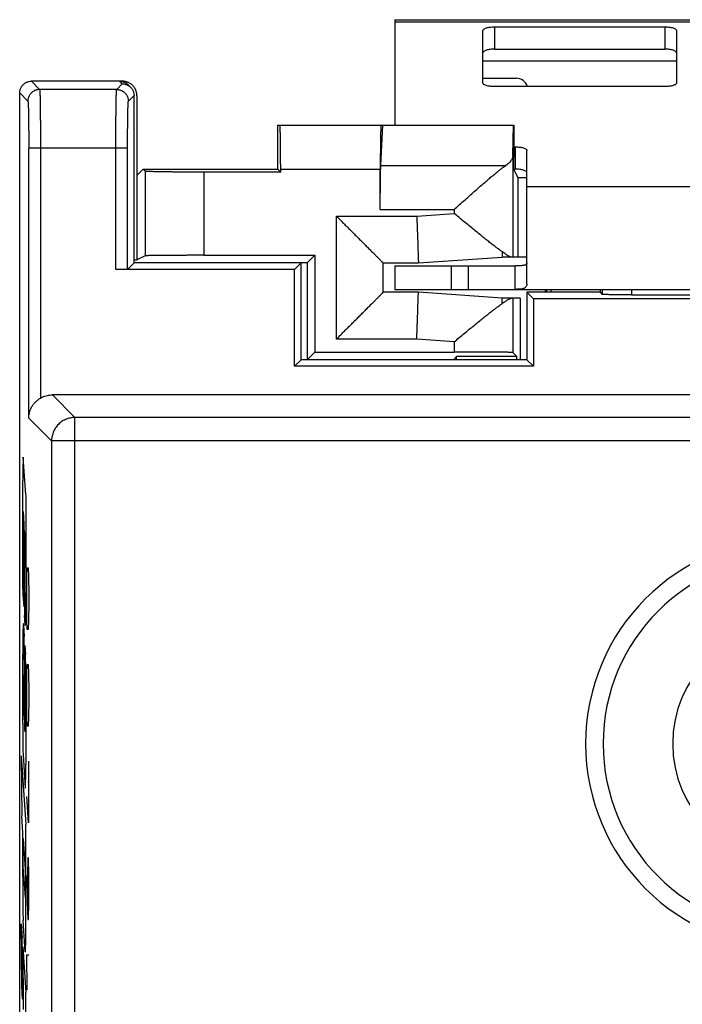
# Model space of a CAD drawing. Extents: x -12.4 to 12.4, y -25.1 to 25.1.
# Drawn here: x -12.4 to -1.1, y 8.3 to 25.1 of the extents above; entities that cross this region are included whole.
import ezdxf

# ---------------------------------------------------------------- set-up
doc = ezdxf.new("R2010")
doc.units = 0
doc.header["$LTSCALE"] = 16.335
doc.layers.get('0').update_dxf_attribs({"linetype": 'CONTINUOUS'})

msp = doc.modelspace()

# ---------------------------------------------------------------- linework, layer by layer
at = {"color": 7, "linetype": 'CONTINUOUS'}
for p, q in [((-6, 25.05), (-6, 23.25)), ((-6, 25.05), (6, 25.05)), ((-4.5, 23.97), (-4.5, 24.866)), ((-4.3, 24.928), (-1.4, 24.928)), ((-1.2, 24.866), (-1.2, 23.97)), ((-10.65, 24), (-12.2, 24)), ((-10.509, 23.898), (-10.552, 23.941)), ((-1.4, 23.908), (-4.3, 23.908)), ((-12.4, -23.8), (-12.4, 23.8)), ((-10.45, 20.9), (-10.45, 23.756)), ((-10.4, 23.75), (-10.4, 20.952)), ((-8, 22.5), (-8, 23.25)), ((-8, 23.25), (-3.974, 23.25)), ((-6.241, 22.564), (-6.209, 23.25)), ((-3.991, 22.734), (-3.978, 23.25)), ((-3.974, 23.25), (-3.974, 22.697)), ((-3.974, 22.881), (-3.95, 22.881)), ((-3.75, 20.544), (-3.75, 22.819)), ((-10.294, 22.5), (-10.4, 22.394)), ((-10.26, 22.467), (-10.294, 22.5)), ((-10.294, 22.5), (-8, 22.5)), ((-7.949, 22.449), (-9.26, 22.449)), ((-7.949, 22.449), (-8, 22.5)), ((-7.949, 22.449), (-7.949, 22.5)), ((-6.251, 21.813), (-6.251, 22.5)), ((-3.9, 22.355), (-3.972, 22.497)), ((-3.9, 21), (-3.9, 22.355)), ((-3.75, 22.355), (-3.9, 22.355)), ((-10.26, 21.022), (-10.4, 20.952)), ((-9.26, 21.031), (-7.369, 21.031)), ((-7.369, 21.031), (-7.5, 20.9)), ((-7.369, 21.031), (-7.369, 19.381)), ((-5.6, 20.9), (-4.17, 21)), ((-3.75, 21), (-4.17, 21)), ((-10.45, 20.9), (-10.56, 20.79)), ((-10.45, 20.952), (-10.4, 20.952)), ((-7.5, 20.9), (-10.45, 20.9)), ((-7.6, 20.9), (-7.713, 20.787)), ((-7.6, 19.25), (-7.6, 20.9)), ((-7.5, 20.9), (-7.5, 19.25)), ((-6.2, 20.4), (-6.2, 20.9)), ((-6.2, 20.9), (-5.6, 20.9)), ((-6, 20.85), (-6, 20.45)), ((-4.744, 20.45), (-4.744, 20.85)), ((-3.95, 20.45), (-3.95, 20.85)), ((-7.713, 20.787), (-10.76, 20.787)), ((-7.713, 19.137), (-7.713, 20.787)), ((-5.6, 20.4), (-6.2, 20.4)), ((-6, 20.45), (6, 20.45)), ((-4.17, 20.3), (-5.6, 20.4)), ((-3.75, 20.4), (-3.75, 19.25)), ((-3.75, 20.4), (-3.637, 20.287)), ((-2.5, 20.4), (-3.75, 20.4)), ((-3.418, 20.45), (-3.418, 20.4)), ((-3.339, 20.4), (-3.339, 20.45)), ((-2.5, 20.45), (-2.5, 20.4)), ((-2.5, 20.4), (-2.465, 20.365)), ((-1.965, 20.356), (1.965, 20.356)), ((-3.866, 20.3), (-4.17, 20.3)), ((-3.866, 20.3), (-3.866, 19.25)), ((-3.637, 20.287), (-3.637, 19.137)), ((3.637, 20.287), (-3.637, 20.287)), ((-7.369, 19.381), (-7.5, 19.25)), ((-7.369, 19.381), (-4.991, 19.381)), ((-3.92, 19.302), (-3.991, 19.372)), ((-7.6, 19.25), (-7.713, 19.137)), ((-3.75, 19.25), (-7.6, 19.25)), ((-5, 19.25), (-4.948, 19.302)), ((-4.948, 19.25), (-4.948, 19.302)), ((-3.92, 19.302), (-4.948, 19.302)), ((-3.92, 19.25), (-3.92, 19.302)), ((-3.75, 19.25), (-3.637, 19.137)), ((-3.637, 19.137), (-7.713, 19.137)), ((11.843, 18.65), (-11.843, 18.65))]:
    msp.add_line(p, q, dxfattribs=at)
at = {"color": 9, "linetype": 'CONTINUOUS'}
for p, q in [((-6, 25.016), (6, 25.016)), ((-4.3, 24.928), (-4.3, 24.548)), ((-1.4, 24.928), (-1.4, 24.548)), ((-4.5, 24.35), (-1.2, 24.35)), ((-12.2, 24), (-12.06, 23.86)), ((-10.746, 23.86), (-12.06, 23.86)), ((-10.746, 23.86), (-10.65, 23.956)), ((-10.65, 23.956), (-10.694, 24)), ((-12.4, 23.8), (-12.26, 23.66)), ((-10.546, 23.66), (-10.45, 23.756)), ((-12.246, 18.253), (-12.246, 22.86)), ((-10.56, 22.86), (-12.246, 22.86)), ((-12.046, 22.86), (-12.046, 18.594)), ((-10.76, 20.787), (-10.76, 22.86)), ((-10.56, 20.79), (-10.56, 22.86)), ((-3.95, 22.881), (-3.95, 22.501)), ((-3.991, 22.734), (-3.991, 21)), ((-6.241, 22.564), (-4.11, 22.564)), ((-10.26, 22.467), (-10.26, 21.022)), ((-9.26, 22.449), (-9.26, 21.031)), ((-7.949, 22.5), (-6.251, 22.5)), ((-3.75, 22.206), (3.75, 22.206)), ((-7, 19.6), (-7, 21.7)), ((-7, 21.7), (-5.628, 21.7)), ((-6.251, 21.813), (-4.991, 21.813)), ((-5.628, 21.7), (-4.991, 21.745)), ((-4.991, 21.813), (-4.991, 21.745)), ((-5.044, 20.85), (-5.044, 20.45)), ((-2.465, 20.45), (-2.465, 20.365)), ((-1.965, 20.45), (-1.965, 20.356)), ((-3.991, 20.3), (-3.991, 19.372)), ((-5.628, 19.6), (-7, 19.6)), ((-4.991, 19.555), (-5.628, 19.6)), ((-4.991, 19.555), (-4.991, 19.381)), ((-11.843, 18.65), (-11.457, 18.264)), ((-12.246, 18.253), (-11.857, 17.864)), ((-11.457, -18.264), (-11.457, 18.264)), ((-0.241, 18.264), (-11.457, 18.264)), ((-11.857, 17.864), (-11.857, -17.864)), ((-0.014, 17.864), (-11.857, 17.864)), ((-12.295, 16.945), (-12.338, 17.585)), ((-12.348, 15.797), (-12.348, 17.182)), ((-12.295, 16.945), (-12.295, 15.196)), ((-12.342, 16.658), (-12.328, 16.444)), ((-12.328, 16.444), (-12.316, 14.884)), ((-12.321, 16.34), (-12.3, 16.035)), ((-12.321, 16.34), (-12.317, 15.838)), ((-12.326, 15.034), (-12.333, 15.996)), ((-12.317, 15.838), (-12.308, 15.7)), ((-12.276, 15.55), (-12.27, 15.7)), ((-12.27, 15.7), (-12.255, 15.7)), ((-12.255, 15.7), (-12.249, 15.55)), ((-12.281, 15.25), (-12.276, 15.55)), ((-12.249, 15.55), (-12.244, 15.25)), ((-12.326, 15.034), (-12.34, 15.243)), ((-12.281, 15.1), (-12.281, 15.25)), ((-12.244, 15.25), (-12.244, 15.1)), ((-12.276, 14.8), (-12.281, 15.1)), ((-12.244, 15.1), (-12.249, 14.8)), ((-12.306, 14.732), (-12.316, 14.884)), ((-12.27, 14.65), (-12.276, 14.8)), ((-12.249, 14.8), (-12.255, 14.65)), ((-12.336, 14.734), (-12.322, 14.527)), ((-12.255, 14.65), (-12.27, 14.65)), ((-12.31, 12.938), (-12.322, 14.527)), ((-12.312, 14.377), (-12.302, 14.219)), ((-12.312, 14.377), (-12.304, 13.332)), ((-12.348, 13.048), (-12.348, 14.227)), ((-12.276, 13.9), (-12.27, 14.05)), ((-12.27, 14.05), (-12.255, 14.05)), ((-12.255, 14.05), (-12.249, 13.9)), ((-12.342, 13.876), (-12.322, 13.578)), ((-12.295, 13.838), (-12.295, 12.347)), ((-12.281, 13.6), (-12.276, 13.9)), ((-12.249, 13.9), (-12.244, 13.6)), ((-12.322, 13.578), (-12.318, 13.066)), ((-12.281, 13.45), (-12.281, 13.6)), ((-12.276, 13.15), (-12.281, 13.45)), ((-12.244, 13.45), (-12.249, 13.15)), ((-12.244, 13.6), (-12.244, 13.45)), ((-12.338, 13.369), (-12.318, 13.066)), ((-12.27, 13), (-12.276, 13.15)), ((-12.249, 13.15), (-12.255, 13)), ((-12.255, 13), (-12.27, 13)), ((-12.374, 12.49), (-12.295, 11.322)), ((-12.374, 12.49), (-12.366, 11.468)), ((-12.343, 12.518), (-12.304, 11.939)), ((-12.252, 12.4), (-12.252, 11.35)), ((-12.244, 12.05), (-12.262, 12.05)), ((-12.252, 11.35), (-12.281, 11.8)), ((-12.348, 11.182), (-12.366, 11.468)), ((-12.295, 9.57), (-12.295, 11.322)), ((-12.348, 10.423), (-12.348, 11.182)), ((-12.342, 11.083), (-12.301, 10.468)), ((-12.26, 10.75), (-12.265, 10.45)), ((-12.249, 10.75), (-12.26, 10.75)), ((-12.244, 10.45), (-12.249, 10.75)), ((-12.34, 10.561), (-12.306, 10.07)), ((-12.281, 10.45), (-12.273, 10)), ((-12.265, 10.45), (-12.265, 9.8)), ((-12.244, 10), (-12.244, 10.45)), ((-12.273, 10), (-12.262, 9.7)), ((-12.249, 9.7), (-12.244, 10)), ((-12.374, 9.625), (-12.358, 9.393)), ((-12.366, 8.577), (-12.374, 9.625)), ((-12.306, 9.15), (-12.342, 9.686)), ((-12.262, 9.7), (-12.249, 9.7)), ((-12.35, 8.341), (-12.358, 9.393)), ((-12.348, 9.236), (-12.295, 8.457)), ((-12.348, 9.236), (-12.34, 8.167)), ((-12.27, 8.5), (-12.281, 9.1)), ((-12.281, 9.1), (-12.244, 9.1)), ((-12.35, 8.341), (-12.366, 8.577)), ((-12.295, 7.5), (-12.295, 8.457))]:
    msp.add_line(p, q, dxfattribs=at)
at = {"color": 3, "linetype": 'CONTINUOUS'}
for p, q in [((-4.3, 24.548), (-1.4, 24.548)), ((-4.5, 24.05), (-3.933, 24.05)), ((-3.972, 22.501), (-3.95, 22.501)), ((-6, 20.85), (-4.744, 20.85)), ((-4.733, 20.85), (-3.95, 20.85))]:
    msp.add_line(p, q, dxfattribs=at)
msp.add_arc((-3.933, 23.85), 0.2, 16.9854, 90, dxfattribs=at)
at = {"color": 7, "linetype": 'CONTINUOUS'}
for radius in [3.5, 2.014]:
    msp.add_arc((0.75, 12.7), radius, 90, 270, dxfattribs=at)
at = {"color": 9, "linetype": 'CONTINUOUS'}
msp.add_arc((0.75, 12.7), 3.2, 90, 270, dxfattribs=at)
at = {"color": 7, "linetype": 'CONTINUOUS'}
for points, knots in [([(-4.5, 24.866), (-4.5, 24.871), (-4.496, 24.88), (-4.484, 24.892), (-4.465, 24.902), (-4.44, 24.911), (-4.41, 24.918), (-4.376, 24.924), (-4.339, 24.927), (-4.313, 24.928), (-4.3, 24.928)], [0, 0, 0, 0, 0.057559, 0.131454, 0.228554, 0.349438, 0.491651, 0.651052, 0.822449, 1, 1, 1, 1]), ([(-1.4, 24.928), (-1.387, 24.928), (-1.361, 24.927), (-1.324, 24.924), (-1.29, 24.918), (-1.26, 24.911), (-1.235, 24.902), (-1.216, 24.892), (-1.204, 24.88), (-1.2, 24.871), (-1.2, 24.866)], [0, 0, 0, 0, 0.177551, 0.348948, 0.508349, 0.650562, 0.771446, 0.868546, 0.942441, 1, 1, 1, 1]), ([(-12.4, 23.8), (-12.4, 23.808), (-12.399, 23.824), (-12.395, 23.848), (-12.387, 23.871), (-12.378, 23.893), (-12.365, 23.914), (-12.35, 23.933), (-12.333, 23.95), (-12.314, 23.965), (-12.293, 23.978), (-12.271, 23.987), (-12.248, 23.995), (-12.224, 23.999), (-12.208, 24), (-12.2, 24)], [0, 0, 0, 0, 0.076927, 0.153895, 0.230765, 0.307753, 0.384588, 0.461589, 0.538411, 0.615412, 0.692247, 0.769235, 0.846105, 0.923073, 1, 1, 1, 1]), ([(-10.694, 24), (-10.686, 24), (-10.671, 23.999), (-10.657, 23.997), (-10.651, 23.995)], [0, 0, 0, 0, 0.562285, 1, 1, 1, 1]), ([(-10.678, 23.999), (-10.675, 23.999), (-10.67, 23.999), (-10.664, 23.998), (-10.662, 23.997)], [0, 0, 0, 0, 0.499455, 1, 1, 1, 1]), ([(-10.662, 23.997), (-10.656, 23.997), (-10.648, 23.995), (-10.641, 23.993), (-10.638, 23.992)], [0, 0, 0, 0, 0.667091, 1, 1, 1, 1]), ([(-10.65, 23.956), (-10.643, 23.956), (-10.629, 23.956), (-10.608, 23.952), (-10.588, 23.947), (-10.569, 23.939), (-10.55, 23.93), (-10.532, 23.918), (-10.52, 23.908), (-10.513, 23.902), (-10.511, 23.9)], [0, 0, 0, 0, 0.136319, 0.272658, 0.409015, 0.545385, 0.681764, 0.818149, 0.954537, 1, 1, 1, 1]), ([(-10.65, 23.956), (-10.643, 23.956), (-10.629, 23.956), (-10.608, 23.952), (-10.588, 23.947), (-10.569, 23.939), (-10.55, 23.93), (-10.532, 23.918), (-10.519, 23.907), (-10.511, 23.9), (-10.509, 23.898)], [0, 0, 0, 0, 0.133256, 0.266532, 0.399825, 0.533131, 0.666446, 0.799768, 0.933091, 1, 1, 1, 1]), ([(-10.638, 23.992), (-10.633, 23.991), (-10.62, 23.986), (-10.601, 23.978), (-10.58, 23.965), (-10.564, 23.953), (-10.555, 23.944), (-10.552, 23.941)], [0, 0, 0, 0, 0.159907, 0.400109, 0.639858, 0.880136, 1, 1, 1, 1]), ([(-10.638, 23.992), (-10.633, 23.991), (-10.62, 23.986), (-10.601, 23.978), (-10.584, 23.968), (-10.576, 23.961), (-10.574, 23.96)], [0, 0, 0, 0, 0.222127, 0.555794, 0.888829, 1, 1, 1, 1]), ([(-10.55, 23.979), (-10.556, 23.982), (-10.57, 23.987), (-10.594, 23.994), (-10.616, 23.998), (-10.628, 23.999), (-10.631, 23.999)], [0, 0, 0, 0, 0.222553, 0.555494, 0.889102, 1, 1, 1, 1]), ([(-10.574, 23.96), (-10.569, 23.957), (-10.562, 23.951), (-10.555, 23.944), (-10.552, 23.941)], [0, 0, 0, 0, 0.572085, 1, 1, 1, 1]), ([(-10.473, 23.927), (-10.48, 23.933), (-10.494, 23.946), (-10.517, 23.962), (-10.536, 23.973), (-10.547, 23.978), (-10.55, 23.979)], [0, 0, 0, 0, 0.299957, 0.600246, 0.899939, 1, 1, 1, 1]), ([(-10.509, 23.898), (-10.506, 23.895), (-10.499, 23.888), (-10.488, 23.874), (-10.476, 23.856), (-10.467, 23.838), (-10.459, 23.818), (-10.454, 23.798), (-10.451, 23.777), (-10.45, 23.763), (-10.45, 23.756)], [0, 0, 0, 0, 0.066427, 0.199772, 0.33311, 0.466439, 0.599756, 0.733059, 0.866345, 1, 1, 1, 1]), ([(-10.509, 23.898), (-10.506, 23.895), (-10.499, 23.888), (-10.488, 23.874), (-10.476, 23.856), (-10.467, 23.838), (-10.459, 23.818), (-10.454, 23.798), (-10.451, 23.777), (-10.45, 23.763), (-10.45, 23.756)], [0, 0, 0, 0, 0.066427, 0.199772, 0.33311, 0.466439, 0.599756, 0.733059, 0.866345, 1, 1, 1, 1]), ([(-10.429, 23.867), (-10.432, 23.872), (-10.44, 23.886), (-10.454, 23.906), (-10.467, 23.92), (-10.473, 23.927)], [0, 0, 0, 0, 0.249729, 0.625057, 1, 1, 1, 1]), ([(-10.414, 23.833), (-10.417, 23.841), (-10.422, 23.853), (-10.428, 23.864), (-10.429, 23.867)], [0, 0, 0, 0, 0.750466, 1, 1, 1, 1]), ([(-4.3, 23.908), (-4.313, 23.908), (-4.339, 23.909), (-4.376, 23.913), (-4.41, 23.918), (-4.44, 23.926), (-4.465, 23.935), (-4.484, 23.945), (-4.496, 23.956), (-4.5, 23.966), (-4.5, 23.97)], [0, 0, 0, 0, 0.177551, 0.348948, 0.508349, 0.650562, 0.771446, 0.868546, 0.942441, 1, 1, 1, 1]), ([(-1.2, 23.97), (-1.2, 23.966), (-1.204, 23.956), (-1.216, 23.945), (-1.235, 23.935), (-1.26, 23.926), (-1.29, 23.918), (-1.324, 23.913), (-1.361, 23.909), (-1.387, 23.908), (-1.4, 23.908)], [0, 0, 0, 0, 0.057559, 0.131454, 0.228554, 0.349438, 0.491651, 0.651052, 0.822449, 1, 1, 1, 1]), ([(-10.4, 23.75), (-10.4, 23.759), (-10.401, 23.778), (-10.405, 23.8), (-10.408, 23.812), (-10.409, 23.815)], [0, 0, 0, 0, 0.428449, 0.857352, 1, 1, 1, 1]), ([(-7.949, 22.5), (-7.949, 22.522), (-7.949, 22.565), (-7.95, 22.63), (-7.95, 22.694), (-7.95, 22.756), (-7.951, 22.816), (-7.951, 22.874), (-7.952, 22.929), (-7.952, 22.981), (-7.953, 23.029), (-7.954, 23.073), (-7.955, 23.113), (-7.956, 23.148), (-7.957, 23.178), (-7.958, 23.203), (-7.959, 23.222), (-7.96, 23.237), (-7.961, 23.244), (-7.961, 23.25), (-7.962, 23.25)], [0, 0, 0, 0, 0.086937, 0.173508, 0.258684, 0.341627, 0.422229, 0.499726, 0.573235, 0.642273, 0.706672, 0.76568, 0.818662, 0.865516, 0.905882, 0.93929, 0.965481, 0.984426, 0.995918, 1, 1, 1, 1]), ([(-6.238, 23.25), (-6.239, 23.25), (-6.239, 23.244), (-6.24, 23.237), (-6.241, 23.222), (-6.242, 23.203), (-6.243, 23.178), (-6.244, 23.148), (-6.245, 23.113), (-6.246, 23.073), (-6.247, 23.029), (-6.248, 22.981), (-6.248, 22.929), (-6.249, 22.874), (-6.249, 22.816), (-6.25, 22.756), (-6.25, 22.694), (-6.25, 22.63), (-6.251, 22.565), (-6.251, 22.522), (-6.251, 22.5)], [0, 0, 0, 0, 0.004082, 0.015574, 0.034519, 0.06071, 0.094118, 0.134484, 0.181338, 0.23432, 0.293328, 0.357727, 0.426765, 0.500274, 0.577771, 0.658373, 0.741316, 0.826492, 0.913063, 1, 1, 1, 1]), ([(-3.95, 22.881), (-3.937, 22.881), (-3.911, 22.88), (-3.874, 22.877), (-3.84, 22.871), (-3.81, 22.864), (-3.785, 22.855), (-3.766, 22.845), (-3.754, 22.833), (-3.75, 22.824), (-3.75, 22.819)], [0, 0, 0, 0, 0.177551, 0.348948, 0.508349, 0.650562, 0.771446, 0.868546, 0.942441, 1, 1, 1, 1]), ([(-3.991, 22.734), (-3.991, 22.725), (-3.993, 22.708), (-4.002, 22.682), (-4.014, 22.657), (-4.032, 22.633), (-4.054, 22.609), (-4.08, 22.586), (-4.1, 22.571), (-4.11, 22.564)], [0, 0, 0, 0, 0.118734, 0.241453, 0.371274, 0.510626, 0.661234, 0.824179, 1, 1, 1, 1]), ([(-3.973, 22.501), (-3.973, 22.502), (-3.973, 22.505), (-3.973, 22.511), (-3.973, 22.521), (-3.973, 22.534), (-3.974, 22.549), (-3.974, 22.566), (-3.974, 22.585), (-3.974, 22.605), (-3.974, 22.627), (-3.974, 22.649), (-3.974, 22.673), (-3.974, 22.689), (-3.974, 22.697)], [0, 0, 0, 0, 0.011983, 0.049872, 0.101188, 0.165683, 0.242045, 0.328748, 0.425535, 0.530689, 0.641882, 0.758397, 0.878652, 1, 1, 1, 1]), ([(-6.251, 21.813), (-6.251, 21.836), (-6.251, 21.882), (-6.25, 21.951), (-6.25, 22.019), (-6.25, 22.086), (-6.249, 22.15), (-6.249, 22.212), (-6.248, 22.27), (-6.247, 22.326), (-6.247, 22.377), (-6.246, 22.424), (-6.245, 22.466), (-6.244, 22.504), (-6.243, 22.536), (-6.242, 22.556), (-6.241, 22.564)], [0, 0, 0, 0, 0.092731, 0.184757, 0.275378, 0.363904, 0.449663, 0.532003, 0.610297, 0.683949, 0.752398, 0.815126, 0.871653, 0.921552, 0.964442, 1, 1, 1, 1]), ([(-4.991, 21.813), (-4.96, 21.84), (-4.898, 21.896), (-4.806, 21.978), (-4.715, 22.059), (-4.629, 22.135), (-4.548, 22.207), (-4.472, 22.272), (-4.402, 22.332), (-4.339, 22.386), (-4.282, 22.433), (-4.231, 22.474), (-4.186, 22.51), (-4.147, 22.539), (-4.122, 22.557), (-4.11, 22.564)], [0, 0, 0, 0, 0.107713, 0.215573, 0.320774, 0.420647, 0.514139, 0.600898, 0.680527, 0.752245, 0.816116, 0.872494, 0.921741, 0.96416, 1, 1, 1, 1]), ([(-9.26, 22.449), (-9.287, 22.449), (-9.342, 22.449), (-9.423, 22.45), (-9.502, 22.45), (-9.581, 22.45), (-9.657, 22.451), (-9.73, 22.451), (-9.801, 22.452), (-9.867, 22.453), (-9.93, 22.454), (-9.988, 22.455), (-10.041, 22.456), (-10.089, 22.457), (-10.132, 22.458), (-10.169, 22.46), (-10.199, 22.461), (-10.224, 22.462), (-10.242, 22.463), (-10.253, 22.465), (-10.259, 22.465), (-10.26, 22.467)], [0, 0, 0, 0, 0.081627, 0.162709, 0.242706, 0.321082, 0.397315, 0.470896, 0.541334, 0.608159, 0.670923, 0.729209, 0.782627, 0.830821, 0.873468, 0.910286, 0.94103, 0.965497, 0.983531, 0.995028, 1, 1, 1, 1]), ([(-3.972, 22.497), (-3.973, 22.497), (-3.973, 22.499), (-3.973, 22.5), (-3.973, 22.501)], [0, 0, 0, 0, 0.441975, 1, 1, 1, 1]), ([(-7, 21.7), (-6.99, 21.69), (-6.97, 21.67), (-6.939, 21.639), (-6.908, 21.608), (-6.877, 21.577), (-6.847, 21.547), (-6.816, 21.516), (-6.785, 21.485), (-6.754, 21.454), (-6.723, 21.423), (-6.692, 21.392), (-6.662, 21.362), (-6.632, 21.332), (-6.603, 21.303), (-6.573, 21.273), (-6.545, 21.245), (-6.517, 21.217), (-6.489, 21.189), (-6.462, 21.162), (-6.436, 21.136), (-6.41, 21.11), (-6.386, 21.086), (-6.362, 21.062), (-6.34, 21.04), (-6.319, 21.019), (-6.299, 20.999), (-6.28, 20.98), (-6.263, 20.963), (-6.248, 20.948), (-6.234, 20.934), (-6.223, 20.923), (-6.213, 20.913), (-6.207, 20.907), (-6.202, 20.902), (-6.2, 20.9), (-6.2, 20.9)], [0, 0, 0, 0, 0.03786, 0.076049, 0.114492, 0.153112, 0.191835, 0.230591, 0.269306, 0.307912, 0.346341, 0.384523, 0.422391, 0.459877, 0.496913, 0.533428, 0.56935, 0.604605, 0.639116, 0.672802, 0.705576, 0.737346, 0.768013, 0.79747, 0.825598, 0.852269, 0.877342, 0.900657, 0.922044, 0.941312, 0.958254, 0.972649, 0.984262, 0.992852, 0.998176, 1, 1, 1, 1]), ([(-5.628, 21.7), (-5.627, 21.677), (-5.626, 21.63), (-5.623, 21.561), (-5.621, 21.494), (-5.618, 21.427), (-5.616, 21.363), (-5.614, 21.301), (-5.612, 21.242), (-5.61, 21.187), (-5.608, 21.136), (-5.607, 21.089), (-5.605, 21.046), (-5.604, 21.009), (-5.603, 20.977), (-5.602, 20.95), (-5.601, 20.929), (-5.6, 20.914), (-5.6, 20.905), (-5.6, 20.901), (-5.6, 20.9)], [0, 0, 0, 0, 0.087122, 0.173585, 0.25873, 0.341912, 0.422497, 0.499871, 0.573445, 0.64266, 0.706988, 0.765938, 0.819061, 0.865951, 0.906251, 0.939654, 0.965902, 0.984796, 0.996192, 1, 1, 1, 1]), ([(-4.173, 21.094), (-4.187, 21.103), (-4.216, 21.124), (-4.263, 21.158), (-4.314, 21.197), (-4.372, 21.241), (-4.434, 21.29), (-4.502, 21.344), (-4.575, 21.403), (-4.652, 21.466), (-4.734, 21.532), (-4.819, 21.602), (-4.905, 21.673), (-4.962, 21.721), (-4.991, 21.745)], [0, 0, 0, 0, 0.048256, 0.10313, 0.164906, 0.233863, 0.310142, 0.393335, 0.482862, 0.578451, 0.679654, 0.785261, 0.892843, 1, 1, 1, 1]), ([(-9.26, 21.031), (-9.287, 21.031), (-9.342, 21.031), (-9.423, 21.031), (-9.502, 21.031), (-9.581, 21.03), (-9.657, 21.03), (-9.73, 21.03), (-9.801, 21.03), (-9.867, 21.029), (-9.93, 21.029), (-9.988, 21.028), (-10.041, 21.028), (-10.089, 21.027), (-10.132, 21.026), (-10.169, 21.026), (-10.199, 21.025), (-10.224, 21.024), (-10.242, 21.024), (-10.253, 21.023), (-10.259, 21.023), (-10.26, 21.022)], [0, 0, 0, 0, 0.081664, 0.162782, 0.242814, 0.321223, 0.397488, 0.471097, 0.54156, 0.608406, 0.671189, 0.729489, 0.782916, 0.831114, 0.873762, 0.910574, 0.941304, 0.965749, 0.983747, 0.995182, 1, 1, 1, 1]), ([(-4.173, 21.094), (-4.173, 21.084), (-4.172, 21.067), (-4.171, 21.044), (-4.171, 21.025), (-4.17, 21.012), (-4.17, 21.004), (-4.17, 21.001), (-4.17, 21)], [0, 0, 0, 0, 0.301282, 0.55057, 0.746205, 0.886885, 0.971673, 1, 1, 1, 1]), ([(-4.011, 21), (-4.015, 21), (-4.023, 21.001), (-4.036, 21.006), (-4.052, 21.013), (-4.071, 21.023), (-4.092, 21.036), (-4.116, 21.052), (-4.144, 21.071), (-4.163, 21.086), (-4.173, 21.094)], [0, 0, 0, 0, 0.057176, 0.130223, 0.221218, 0.331992, 0.463753, 0.617939, 0.796214, 1, 1, 1, 1]), ([(-10.56, 20.79), (-10.561, 20.789), (-10.563, 20.79), (-10.569, 20.789), (-10.577, 20.789), (-10.589, 20.788), (-10.603, 20.788), (-10.621, 20.788), (-10.64, 20.787), (-10.662, 20.787), (-10.685, 20.787), (-10.709, 20.787), (-10.734, 20.787), (-10.751, 20.787), (-10.76, 20.787)], [0, 0, 0, 0, 0.010852, 0.038107, 0.08142, 0.140083, 0.213126, 0.299325, 0.397241, 0.505237, 0.621502, 0.744096, 0.870969, 1, 1, 1, 1]), ([(-10.56, 20.79), (-10.561, 20.789), (-10.563, 20.79), (-10.569, 20.789), (-10.577, 20.789), (-10.589, 20.788), (-10.603, 20.788), (-10.621, 20.788), (-10.64, 20.787), (-10.662, 20.787), (-10.685, 20.787), (-10.709, 20.787), (-10.734, 20.787), (-10.751, 20.787), (-10.76, 20.787)], [0, 0, 0, 0, 0.010852, 0.038107, 0.08142, 0.140083, 0.213126, 0.299325, 0.397241, 0.505237, 0.621502, 0.744096, 0.870969, 1, 1, 1, 1]), ([(-3.75, 20.544), (-3.75, 20.536), (-3.751, 20.521), (-3.759, 20.501), (-3.773, 20.484), (-3.793, 20.471), (-3.819, 20.461), (-3.853, 20.454), (-3.898, 20.451), (-3.931, 20.45), (-3.95, 20.45)], [0, 0, 0, 0, 0.09262, 0.177765, 0.261732, 0.352655, 0.460391, 0.595891, 0.770796, 1, 1, 1, 1]), ([(-7, 19.6), (-6.99, 19.61), (-6.97, 19.63), (-6.939, 19.661), (-6.908, 19.692), (-6.877, 19.723), (-6.847, 19.753), (-6.816, 19.784), (-6.785, 19.815), (-6.754, 19.846), (-6.723, 19.877), (-6.692, 19.908), (-6.662, 19.938), (-6.632, 19.968), (-6.603, 19.997), (-6.573, 20.027), (-6.545, 20.055), (-6.517, 20.083), (-6.489, 20.111), (-6.462, 20.138), (-6.436, 20.164), (-6.41, 20.19), (-6.386, 20.214), (-6.362, 20.238), (-6.34, 20.26), (-6.319, 20.281), (-6.299, 20.301), (-6.28, 20.32), (-6.263, 20.337), (-6.248, 20.352), (-6.234, 20.366), (-6.223, 20.377), (-6.213, 20.387), (-6.207, 20.393), (-6.202, 20.398), (-6.2, 20.4), (-6.2, 20.4)], [0, 0, 0, 0, 0.03786, 0.076049, 0.114492, 0.153112, 0.191835, 0.230591, 0.269306, 0.307912, 0.346341, 0.384523, 0.422391, 0.459877, 0.496913, 0.533428, 0.56935, 0.604605, 0.639116, 0.672802, 0.705576, 0.737346, 0.768013, 0.79747, 0.825598, 0.852269, 0.877342, 0.900657, 0.922044, 0.941312, 0.958254, 0.972649, 0.984262, 0.992852, 0.998176, 1, 1, 1, 1]), ([(-5.628, 19.6), (-5.627, 19.623), (-5.626, 19.67), (-5.623, 19.739), (-5.621, 19.806), (-5.618, 19.873), (-5.616, 19.937), (-5.614, 19.999), (-5.612, 20.058), (-5.61, 20.113), (-5.608, 20.164), (-5.607, 20.211), (-5.605, 20.254), (-5.604, 20.291), (-5.603, 20.323), (-5.602, 20.35), (-5.601, 20.371), (-5.6, 20.386), (-5.6, 20.395), (-5.6, 20.399), (-5.6, 20.4)], [0, 0, 0, 0, 0.087122, 0.173585, 0.25873, 0.341912, 0.422497, 0.499871, 0.573445, 0.64266, 0.706988, 0.765938, 0.819061, 0.865951, 0.906251, 0.939654, 0.965902, 0.984796, 0.996192, 1, 1, 1, 1]), ([(-1.965, 20.356), (-1.981, 20.356), (-2.013, 20.356), (-2.061, 20.357), (-2.108, 20.357), (-2.154, 20.357), (-2.198, 20.357), (-2.239, 20.358), (-2.278, 20.358), (-2.314, 20.359), (-2.347, 20.359), (-2.376, 20.36), (-2.402, 20.361), (-2.423, 20.362), (-2.44, 20.362), (-2.452, 20.363), (-2.46, 20.364), (-2.464, 20.364), (-2.465, 20.365)], [0, 0, 0, 0, 0.096875, 0.192904, 0.286994, 0.378529, 0.466351, 0.549923, 0.628218, 0.70066, 0.766504, 0.825089, 0.875975, 0.918544, 0.952539, 0.977532, 0.993384, 1, 1, 1, 1]), ([(-4.991, 19.555), (-4.962, 19.579), (-4.905, 19.627), (-4.819, 19.698), (-4.734, 19.768), (-4.652, 19.834), (-4.575, 19.897), (-4.502, 19.956), (-4.434, 20.01), (-4.372, 20.059), (-4.314, 20.103), (-4.263, 20.142), (-4.216, 20.176), (-4.187, 20.197), (-4.173, 20.206)], [0, 0, 0, 0, 0.107157, 0.214738, 0.320346, 0.421549, 0.517138, 0.606665, 0.689859, 0.766137, 0.835094, 0.89687, 0.951744, 1, 1, 1, 1]), ([(-4.173, 20.206), (-4.163, 20.214), (-4.144, 20.229), (-4.116, 20.248), (-4.092, 20.264), (-4.071, 20.277), (-4.052, 20.287), (-4.036, 20.294), (-4.023, 20.299), (-4.015, 20.3), (-4.011, 20.3)], [0, 0, 0, 0, 0.203786, 0.382061, 0.536247, 0.668008, 0.778781, 0.869778, 0.942824, 1, 1, 1, 1]), ([(-4.173, 20.206), (-4.173, 20.216), (-4.172, 20.233), (-4.171, 20.256), (-4.171, 20.275), (-4.17, 20.288), (-4.17, 20.296), (-4.17, 20.299), (-4.17, 20.3)], [0, 0, 0, 0, 0.301282, 0.55057, 0.746205, 0.886885, 0.971673, 1, 1, 1, 1]), ([(-3.991, 19.372), (-3.992, 19.373), (-3.998, 19.373), (-4.008, 19.374), (-4.026, 19.374), (-4.05, 19.375), (-4.08, 19.376), (-4.117, 19.376), (-4.159, 19.377), (-4.207, 19.378), (-4.26, 19.378), (-4.318, 19.379), (-4.381, 19.379), (-4.448, 19.38), (-4.519, 19.38), (-4.592, 19.38), (-4.669, 19.38), (-4.748, 19.381), (-4.828, 19.381), (-4.909, 19.381), (-4.964, 19.381), (-4.991, 19.381)], [0, 0, 0, 0, 0.004171, 0.01503, 0.03253, 0.056561, 0.08696, 0.123525, 0.166007, 0.214121, 0.267541, 0.325907, 0.388825, 0.45587, 0.526589, 0.600505, 0.677118, 0.755911, 0.836353, 0.917899, 1, 1, 1, 1]), ([(-12.046, 18.594), (-12.034, 18.602), (-12.009, 18.615), (-11.969, 18.63), (-11.928, 18.642), (-11.886, 18.648), (-11.857, 18.65), (-11.843, 18.65)], [0, 0, 0, 0, 0.199904, 0.400107, 0.599821, 0.800048, 1, 1, 1, 1]), ([(-12.046, 18.594), (-12.034, 18.602), (-12.009, 18.615), (-11.969, 18.63), (-11.928, 18.642), (-11.886, 18.648), (-11.857, 18.65), (-11.843, 18.65)], [0, 0, 0, 0, 0.199904, 0.400107, 0.599821, 0.800048, 1, 1, 1, 1]), ([(-12.246, 18.253), (-12.246, 18.262), (-12.245, 18.278), (-12.243, 18.303), (-12.238, 18.328), (-12.232, 18.353), (-12.225, 18.378), (-12.215, 18.402), (-12.204, 18.426), (-12.191, 18.45), (-12.176, 18.473), (-12.16, 18.496), (-12.141, 18.518), (-12.12, 18.539), (-12.098, 18.559), (-12.073, 18.578), (-12.055, 18.589), (-12.046, 18.594)], [0, 0, 0, 0, 0.059973, 0.120568, 0.181795, 0.243691, 0.306326, 0.369784, 0.43417, 0.499613, 0.566257, 0.634264, 0.703807, 0.775064, 0.848168, 0.923182, 1, 1, 1, 1])]:
    msp.add_open_spline(points, degree=3, knots=knots, dxfattribs=at)
at = {"color": 3, "linetype": 'CONTINUOUS'}
for points, knots in [([(-4.3, 24.548), (-4.313, 24.548), (-4.339, 24.547), (-4.376, 24.544), (-4.41, 24.538), (-4.44, 24.531), (-4.465, 24.522), (-4.484, 24.511), (-4.496, 24.5), (-4.5, 24.49), (-4.5, 24.486)], [0, 0, 0, 0, 0.177551, 0.348948, 0.508349, 0.650562, 0.771446, 0.868546, 0.942441, 1, 1, 1, 1]), ([(-1.2, 24.486), (-1.2, 24.49), (-1.204, 24.5), (-1.216, 24.511), (-1.235, 24.522), (-1.26, 24.531), (-1.29, 24.538), (-1.324, 24.544), (-1.361, 24.547), (-1.387, 24.548), (-1.4, 24.548)], [0, 0, 0, 0, 0.057559, 0.131454, 0.228554, 0.349438, 0.491651, 0.651052, 0.822449, 1, 1, 1, 1]), ([(-3.75, 22.439), (-3.75, 22.443), (-3.754, 22.453), (-3.766, 22.464), (-3.785, 22.475), (-3.81, 22.484), (-3.84, 22.491), (-3.874, 22.497), (-3.911, 22.5), (-3.937, 22.501), (-3.95, 22.501)], [0, 0, 0, 0, 0.057559, 0.131454, 0.228554, 0.349438, 0.491651, 0.651052, 0.822449, 1, 1, 1, 1]), ([(-3.75, 20.902), (-3.75, 20.898), (-3.752, 20.889), (-3.76, 20.877), (-3.774, 20.868), (-3.794, 20.861), (-3.819, 20.856), (-3.853, 20.852), (-3.898, 20.85), (-3.931, 20.85), (-3.95, 20.85)], [0, 0, 0, 0, 0.058557, 0.11916, 0.191272, 0.281486, 0.396822, 0.546739, 0.742578, 1, 1, 1, 1])]:
    msp.add_open_spline(points, degree=3, knots=knots, dxfattribs=at)
at = {"color": 9, "linetype": 'CONTINUOUS'}
for points, knots in [([(-12.06, 23.86), (-12.069, 23.86), (-12.086, 23.859), (-12.112, 23.854), (-12.137, 23.845), (-12.16, 23.834), (-12.182, 23.819), (-12.202, 23.802), (-12.219, 23.782), (-12.234, 23.76), (-12.245, 23.737), (-12.254, 23.712), (-12.259, 23.686), (-12.26, 23.669), (-12.26, 23.66)], [0, 0, 0, 0, 0.083327, 0.166657, 0.24999, 0.333325, 0.416662, 0.5, 0.583338, 0.666675, 0.75001, 0.833343, 0.916673, 1, 1, 1, 1]), ([(-12.06, 23.86), (-12.069, 23.86), (-12.086, 23.859), (-12.112, 23.854), (-12.137, 23.845), (-12.16, 23.834), (-12.182, 23.819), (-12.202, 23.802), (-12.219, 23.782), (-12.234, 23.76), (-12.245, 23.737), (-12.254, 23.712), (-12.259, 23.686), (-12.26, 23.669), (-12.26, 23.66)], [0, 0, 0, 0, 0.083327, 0.166657, 0.24999, 0.333325, 0.416662, 0.5, 0.583338, 0.666675, 0.75001, 0.833343, 0.916673, 1, 1, 1, 1]), ([(-12.06, 23.86), (-12.059, 23.859), (-12.059, 23.853), (-12.057, 23.842), (-12.057, 23.824), (-12.055, 23.799), (-12.054, 23.769), (-12.053, 23.732), (-12.052, 23.689), (-12.052, 23.641), (-12.051, 23.588), (-12.05, 23.53), (-12.049, 23.467), (-12.049, 23.401), (-12.048, 23.33), (-12.047, 23.257), (-12.047, 23.181), (-12.047, 23.102), (-12.047, 23.023), (-12.046, 22.942), (-12.046, 22.887), (-12.046, 22.86)], [0, 0, 0, 0, 0.004899, 0.016366, 0.034382, 0.058839, 0.089576, 0.126391, 0.169039, 0.217235, 0.270657, 0.32895, 0.391723, 0.458557, 0.529007, 0.602603, 0.67885, 0.757242, 0.837256, 0.918354, 1, 1, 1, 1]), ([(-12.06, 23.86), (-12.059, 23.859), (-12.059, 23.853), (-12.057, 23.842), (-12.057, 23.824), (-12.055, 23.799), (-12.054, 23.769), (-12.053, 23.732), (-12.052, 23.689), (-12.052, 23.641), (-12.051, 23.588), (-12.05, 23.53), (-12.049, 23.467), (-12.049, 23.401), (-12.048, 23.33), (-12.047, 23.257), (-12.047, 23.181), (-12.047, 23.102), (-12.047, 23.023), (-12.046, 22.942), (-12.046, 22.887), (-12.046, 22.86)], [0, 0, 0, 0, 0.004899, 0.016366, 0.034382, 0.058839, 0.089576, 0.126391, 0.169039, 0.217235, 0.270657, 0.32895, 0.391723, 0.458557, 0.529007, 0.602603, 0.67885, 0.757242, 0.837256, 0.918354, 1, 1, 1, 1]), ([(-10.76, 22.86), (-10.76, 22.887), (-10.76, 22.942), (-10.76, 23.023), (-10.76, 23.102), (-10.759, 23.181), (-10.759, 23.257), (-10.758, 23.33), (-10.758, 23.401), (-10.757, 23.467), (-10.756, 23.53), (-10.756, 23.588), (-10.755, 23.641), (-10.754, 23.689), (-10.753, 23.732), (-10.752, 23.769), (-10.751, 23.799), (-10.75, 23.824), (-10.749, 23.842), (-10.747, 23.853), (-10.747, 23.859), (-10.746, 23.86)], [0, 0, 0, 0, 0.081646, 0.162744, 0.242758, 0.32115, 0.397397, 0.470993, 0.541443, 0.608277, 0.67105, 0.729343, 0.782765, 0.830961, 0.873609, 0.910424, 0.941161, 0.965618, 0.983634, 0.995101, 1, 1, 1, 1]), ([(-10.76, 22.86), (-10.76, 22.887), (-10.76, 22.942), (-10.76, 23.023), (-10.76, 23.102), (-10.759, 23.181), (-10.759, 23.257), (-10.758, 23.33), (-10.758, 23.401), (-10.757, 23.467), (-10.756, 23.53), (-10.756, 23.588), (-10.755, 23.641), (-10.754, 23.689), (-10.753, 23.732), (-10.752, 23.769), (-10.751, 23.799), (-10.75, 23.824), (-10.749, 23.842), (-10.747, 23.853), (-10.747, 23.859), (-10.746, 23.86)], [0, 0, 0, 0, 0.081646, 0.162744, 0.242758, 0.32115, 0.397397, 0.470993, 0.541443, 0.608277, 0.67105, 0.729343, 0.782765, 0.830961, 0.873609, 0.910424, 0.941161, 0.965618, 0.983634, 0.995101, 1, 1, 1, 1]), ([(-10.746, 23.86), (-10.738, 23.86), (-10.72, 23.859), (-10.694, 23.854), (-10.67, 23.845), (-10.646, 23.834), (-10.624, 23.819), (-10.604, 23.802), (-10.587, 23.782), (-10.573, 23.76), (-10.561, 23.737), (-10.553, 23.712), (-10.547, 23.686), (-10.546, 23.669), (-10.546, 23.66)], [0, 0, 0, 0, 0.083327, 0.166657, 0.24999, 0.333325, 0.416662, 0.5, 0.583338, 0.666675, 0.75001, 0.833343, 0.916673, 1, 1, 1, 1]), ([(-10.746, 23.86), (-10.738, 23.86), (-10.72, 23.859), (-10.694, 23.854), (-10.67, 23.845), (-10.646, 23.834), (-10.624, 23.819), (-10.604, 23.802), (-10.587, 23.782), (-10.573, 23.76), (-10.561, 23.737), (-10.553, 23.712), (-10.547, 23.686), (-10.546, 23.669), (-10.546, 23.66)], [0, 0, 0, 0, 0.083327, 0.166657, 0.24999, 0.333325, 0.416662, 0.5, 0.583338, 0.666675, 0.75001, 0.833343, 0.916673, 1, 1, 1, 1]), ([(-12.26, 23.66), (-12.259, 23.659), (-12.259, 23.654), (-12.257, 23.646), (-12.257, 23.631), (-12.255, 23.612), (-12.254, 23.587), (-12.253, 23.558), (-12.252, 23.524), (-12.252, 23.485), (-12.251, 23.442), (-12.25, 23.396), (-12.249, 23.346), (-12.249, 23.292), (-12.248, 23.236), (-12.247, 23.177), (-12.247, 23.117), (-12.247, 23.054), (-12.247, 22.99), (-12.246, 22.925), (-12.246, 22.882), (-12.246, 22.86)], [0, 0, 0, 0, 0.00497, 0.016465, 0.034497, 0.058962, 0.089704, 0.126521, 0.169167, 0.217361, 0.270779, 0.329066, 0.391832, 0.458659, 0.5291, 0.602685, 0.678922, 0.757303, 0.837304, 0.91839, 1, 1, 1, 1]), ([(-12.26, 23.66), (-12.259, 23.659), (-12.259, 23.654), (-12.257, 23.646), (-12.257, 23.631), (-12.255, 23.612), (-12.254, 23.587), (-12.253, 23.558), (-12.252, 23.524), (-12.252, 23.485), (-12.251, 23.442), (-12.25, 23.396), (-12.249, 23.346), (-12.249, 23.292), (-12.248, 23.236), (-12.247, 23.177), (-12.247, 23.117), (-12.247, 23.054), (-12.247, 22.99), (-12.246, 22.925), (-12.246, 22.882), (-12.246, 22.86)], [0, 0, 0, 0, 0.00497, 0.016465, 0.034497, 0.058962, 0.089704, 0.126521, 0.169167, 0.217361, 0.270779, 0.329066, 0.391832, 0.458659, 0.5291, 0.602685, 0.678922, 0.757303, 0.837304, 0.91839, 1, 1, 1, 1]), ([(-10.56, 22.86), (-10.56, 22.882), (-10.56, 22.925), (-10.56, 22.99), (-10.56, 23.054), (-10.559, 23.117), (-10.559, 23.177), (-10.558, 23.236), (-10.558, 23.292), (-10.557, 23.346), (-10.556, 23.396), (-10.556, 23.442), (-10.555, 23.485), (-10.554, 23.524), (-10.553, 23.558), (-10.552, 23.587), (-10.551, 23.612), (-10.55, 23.631), (-10.549, 23.646), (-10.548, 23.654), (-10.547, 23.659), (-10.546, 23.66)], [0, 0, 0, 0, 0.08161, 0.162696, 0.242697, 0.321078, 0.397315, 0.4709, 0.541341, 0.608168, 0.670934, 0.729221, 0.782639, 0.830833, 0.873479, 0.910296, 0.941038, 0.965503, 0.983535, 0.99503, 1, 1, 1, 1]), ([(-10.56, 22.86), (-10.56, 22.882), (-10.56, 22.925), (-10.56, 22.99), (-10.56, 23.054), (-10.559, 23.117), (-10.559, 23.177), (-10.558, 23.236), (-10.558, 23.292), (-10.557, 23.346), (-10.556, 23.396), (-10.556, 23.442), (-10.555, 23.485), (-10.554, 23.524), (-10.553, 23.558), (-10.552, 23.587), (-10.551, 23.612), (-10.55, 23.631), (-10.549, 23.646), (-10.548, 23.654), (-10.547, 23.659), (-10.546, 23.66)], [0, 0, 0, 0, 0.08161, 0.162696, 0.242697, 0.321078, 0.397315, 0.4709, 0.541341, 0.608168, 0.670934, 0.729221, 0.782639, 0.830833, 0.873479, 0.910296, 0.941038, 0.965503, 0.983535, 0.99503, 1, 1, 1, 1]), ([(-11.457, 18.264), (-11.471, 18.264), (-11.499, 18.263), (-11.54, 18.256), (-11.581, 18.245), (-11.62, 18.23), (-11.657, 18.211), (-11.693, 18.188), (-11.725, 18.162), (-11.755, 18.132), (-11.781, 18.1), (-11.804, 18.064), (-11.823, 18.027), (-11.838, 17.988), (-11.849, 17.947), (-11.856, 17.906), (-11.857, 17.878), (-11.857, 17.864)], [0, 0, 0, 0, 0.066633, 0.133297, 0.199964, 0.266633, 0.333303, 0.399974, 0.466646, 0.533319, 0.599991, 0.666663, 0.733334, 0.800003, 0.866671, 0.933336, 1, 1, 1, 1]), ([(-12.333, 15.996, -6.432), (-12.334, 16.028, -6.454), (-12.335, 16.086, -6.508), (-12.337, 16.13, -6.618), (-12.339, 16.163, -6.729), (-12.34, 16.219, -6.834), (-12.341, 16.318, -6.9), (-12.342, 16.461, -6.957), (-12.343, 16.584, -6.961), (-12.342, 16.658, -6.941)], [0, 0, 0, 0, 0.12509, 0.2504, 0.375981, 0.501015, 0.625998, 0.751329, 1, 1, 1, 1]), ([(-12.304, 13.332, -4.766), (-12.304, 13.315, -4.73), (-12.303, 13.313, -4.669), (-12.301, 13.28, -4.593), (-12.301, 13.227, -4.559), (-12.301, 13.164, -4.556), (-12.301, 13.111, -4.586), (-12.302, 13.063, -4.622), (-12.303, 13, -4.672), (-12.304, 12.938, -4.754), (-12.306, 12.91, -4.872), (-12.308, 12.897, -4.959), (-12.308, 12.903, -5.006), (-12.309, 12.904, -5.013)], [0, 0, 0, 0, 0.139688, 0.209182, 0.27837, 0.347473, 0.417138, 0.487034, 0.556899, 0.696041, 0.835402, 0.974786, 1, 1, 1, 1]), ([(-12.348, 13.048, -7.25), (-12.347, 12.946, -7.232), (-12.347, 12.792, -7.204), (-12.345, 12.608, -7.106), (-12.344, 12.54, -7.023), (-12.343, 12.518, -6.977)], [0, 0, 0, 0, 0.500809, 0.750863, 1, 1, 1, 1]), ([(-12.348, 10.423, -7.25), (-12.348, 10.352, -7.247), (-12.348, 10.21, -7.245), (-12.347, 9.997, -7.213), (-12.345, 9.803, -7.115), (-12.343, 9.716, -6.996), (-12.342, 9.686, -6.932)], [0, 0, 0, 0, 0.250897, 0.501406, 0.750694, 1, 1, 1, 1])]:
    msp.add_open_spline(points, degree=3, knots=knots, dxfattribs=at)
at = {"color": 7, "linetype": 'CONTINUOUS'}
for points in [[(-12.224, 23.999), (-12.216, 24), (-12.208, 24), (-12.2, 24)], [(-10.694, 24), (-10.688, 24), (-10.683, 24), (-10.678, 23.999)], [(-10.631, 23.999), (-10.638, 24), (-10.644, 24), (-10.65, 24)], [(-10.511, 23.9), (-10.51, 23.899), (-10.509, 23.899), (-10.509, 23.898)], [(-12.4, 23.8), (-12.4, 23.808), (-12.4, 23.816), (-12.399, 23.824)], [(-10.409, 23.815), (-10.41, 23.821), (-10.412, 23.827), (-10.414, 23.833)], [(-3.434, 20.415), (-3.434, 20.427), (-3.435, 20.438), (-3.435, 20.45)], [(-3.434, 20.4), (-3.434, 20.405), (-3.434, 20.41), (-3.434, 20.415)]]:
    msp.add_open_spline(points, degree=3, dxfattribs=at)
at = {"color": 9, "linetype": 'CONTINUOUS'}
for points in [[(-12.338, 17.585, -6.717), (-12.34, 17.579, -6.795), (-12.342, 17.536, -6.949), (-12.346, 17.392, -7.14), (-12.347, 17.255, -7.223), (-12.348, 17.182, -7.25)], [(-12.3, 16.035, -4.54), (-12.301, 15.971, -4.552), (-12.301, 15.846, -4.607), (-12.304, 15.721, -4.766), (-12.307, 15.696, -4.9), (-12.308, 15.7, -4.965)], [(-12.34, 15.243, -6.822), (-12.341, 15.258, -6.883), (-12.343, 15.31, -6.999), (-12.346, 15.44, -7.139), (-12.347, 15.608, -7.23), (-12.348, 15.734, -7.251), (-12.348, 15.797, -7.251)], [(-12.306, 14.732, -4.852), (-12.305, 14.714, -4.782), (-12.302, 14.709, -4.632), (-12.298, 14.803, -4.428), (-12.296, 14.977, -4.286), (-12.295, 15.124, -4.252), (-12.295, 15.196, -4.252)], [(-12.336, 14.734, -6.592), (-12.337, 14.754, -6.668), (-12.34, 14.759, -6.833), (-12.344, 14.657, -7.057), (-12.347, 14.467, -7.213), (-12.348, 14.306, -7.25), (-12.348, 14.227, -7.25)], [(-12.295, 13.838, -4.252), (-12.296, 13.896, -4.268), (-12.296, 14.008, -4.319), (-12.299, 14.141, -4.445), (-12.301, 14.199, -4.553), (-12.302, 14.219, -4.61)], [(-12.338, 13.369, -6.726), (-12.339, 13.402, -6.781), (-12.341, 13.493, -6.88), (-12.342, 13.679, -6.954), (-12.342, 13.814, -6.945), (-12.342, 13.876, -6.927)], [(-12.309, 12.904, -5.013), (-12.309, 12.909, -5.046), (-12.31, 12.921, -5.078), (-12.31, 12.938, -5.105)], [(-12.304, 11.939, -4.75), (-12.303, 11.947, -4.675), (-12.3, 11.993, -4.527), (-12.297, 12.139, -4.348), (-12.296, 12.276, -4.275), (-12.295, 12.347, -4.252)], [(-12.34, 10.561, -6.786), (-12.34, 10.6, -6.837), (-12.342, 10.701, -6.924), (-12.343, 10.891, -6.978), (-12.343, 11.023, -6.958), (-12.342, 11.083, -6.936)], [(-12.301, 10.468, -4.568), (-12.301, 10.405, -4.562), (-12.301, 10.275, -4.584), (-12.303, 10.123, -4.709), (-12.305, 10.076, -4.833), (-12.306, 10.07, -4.895)], [(-12.306, 9.15, -4.869), (-12.304, 9.137, -4.78), (-12.301, 9.155, -4.592), (-12.297, 9.314, -4.359), (-12.296, 9.482, -4.272), (-12.295, 9.57, -4.252)]]:
    msp.add_open_spline(points, degree=3, dxfattribs=at)

doc.saveas('drawing.dxf')
